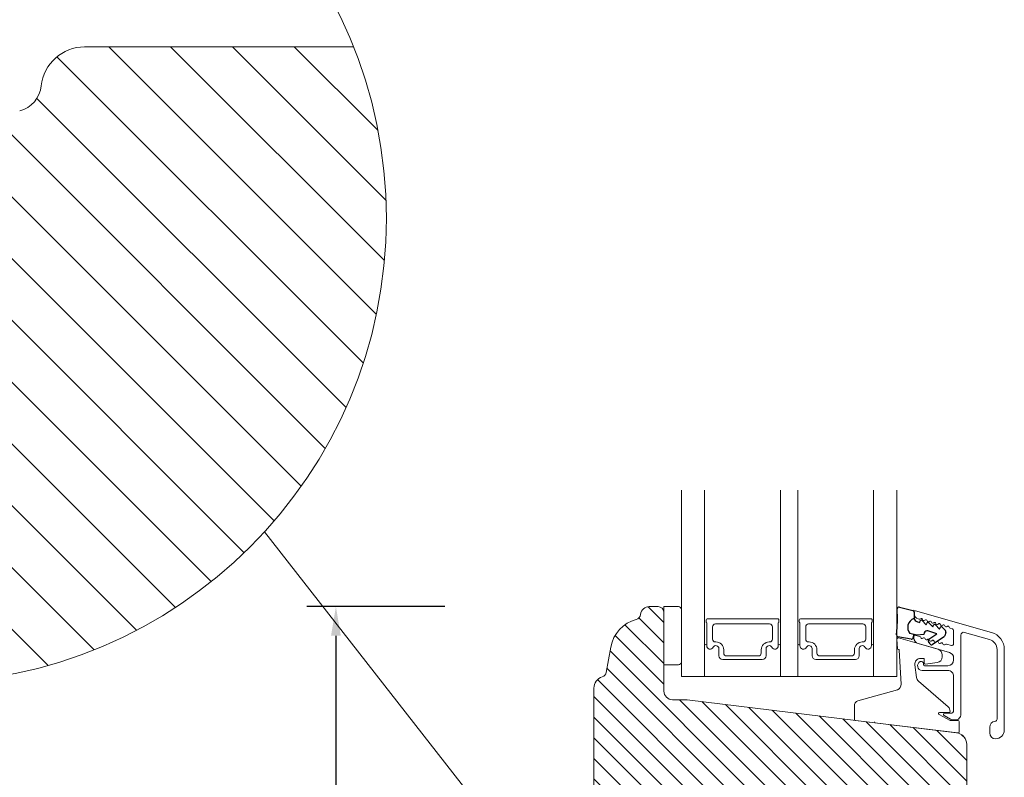
# Model space of a CAD drawing. Extents: x -788 to 1134, y 0 to 1707.
# Drawn here: x 816 to 985, y 1405 to 1535 of the extents above; entities that cross this region are included whole.
import ezdxf

# ---------------------------------------------------------------- set-up
doc = ezdxf.new("R2010")
doc.units = 0
doc.header["$MEASUREMENT"] = 0
doc.layers.get('DEFPOINTS').update_dxf_attribs({"linetype": 'CONTINUOUS'})
doc.layers.add('1', color=1, linetype='CONTINUOUS')
doc.layers.add('2', color=2, linetype='CONTINUOUS')
doc.styles.add('ROMANS-LODRET', font='ROMANS.SHX')
doc.dimstyles.get("Standard").update_dxf_attribs({"dimscale": 5, "dimtxt": 1.4, "dimasz": 2, "dimexe": 1, "dimexo": 1, "dimgap": 1, "dimtad": 0, "dimtih": 1, "dimtoh": 1, "dimdec": 1, "dimdsep": 46, "dimtxsty": 'ROMANS-LODRET', "dimcen": 0.09, "dimadec": 1, "dimazin": 0, "dimtfac": 1, "dimtdec": 1, "dimtmove": 0, "dimatfit": 1, "dimfxl": 1, "dimtolj": 1, "dimarcsym": 0})

# ---------------------------------------------------------------- blocks, each defined once
blk = doc.blocks.new('*D356')
at = {"layer": '2', "color": 0, "lineweight": -2}
for p, q in [((888.8858415278373, 1434.413148035947), (865.2039020239738, 1434.413148035947)), ((870.2039020239738, 1429.413148035947), (870.2039020239738, 1369.913148035947)), ((870.2039020239738, 1293.413148035947), (870.2039020239738, 1352.913148035947)), ((890.1943693029115, 1288.413148035947), (865.2039020239738, 1288.413148035947))]:
    blk.add_line(p, q, dxfattribs=at)
at = {"layer": '2', "color": 0}
for points in [[(871.0372353573072, 1429.413148035947), (869.3705686906404, 1429.413148035947), (870.2039020239738, 1434.413148035947)], [(869.3705686906404, 1293.413148035947), (871.0372353573072, 1293.413148035947), (870.2039020239738, 1288.413148035947)]]:
    blk.add_solid(points, dxfattribs=at)
at = {"layer": 'DEFPOINTS', "color": 0}
for p in [(870.2039020239738, 1434.413148035947), (893.8858415278373, 1434.413148035947), (895.1943693029115, 1288.413148035947)]:
    blk.add_point(p, dxfattribs=at)
at = {"layer": '2', "color": 0, "lineweight": 9, "insert": (870.2039020239738, 1361.413148035947), "char_height": 7, "attachment_point": 5, "style": 'ROMANS-LODRET'}
blk.add_mtext('\\A1;146', dxfattribs=at)
blk = doc.blocks.new('sdasdasdDD')
at = {"layer": '1'}
for p, q in [((1190.000686726337, 1421.099164759767), (1189.884569306746, 1422.853828249206)), ((1190.241009980507, 1423.16815460285), (1192.586607660712, 1422.713433798662)), ((1192.829466546639, 1422.424152776225), (1192.829466546639, 1421.261943842527)), ((1193.428647952034, 1420.785538957544), (1193.832377864329, 1420.6697712681)), ((1193.832377864329, 1420.6697712681), (1193.914866618265, 1420.957879094669)), ((1194.245506559963, 1421.047531351809), (1194.985891899454, 1420.33900644112)), ((1194.985891899454, 1420.33900644112), (1195.068377769607, 1420.6271150946)), ((1195.399020595089, 1420.716766524828), (1196.139405934581, 1420.00824161414)), ((1196.139405934581, 1420.00824161414), (1196.221888920947, 1420.296351094532)), ((1196.552534630215, 1420.386001697848), (1197.292919969707, 1419.677476787159)), ((1197.292919969707, 1419.677476787159), (1197.375414491214, 1419.965582959903)), ((1197.706048665341, 1420.055236870867), (1198.31553148083, 1419.471981457265)), ((1189.952498865417, 1418.386204648343), (1189.964199948577, 1419.056559253601)), ((1193.418228020719, 1418.499868065873), (1192.24052197143, 1418.705555833885)), ((1192.829466546639, 1418.602695960464), (1192.829466546639, 1418.033135931865)), ((1194.613434564159, 1418.677297822443), (1193.418228020719, 1418.499868065873)), ((1194.696125770904, 1418.965676331225), (1194.613434564159, 1418.677297822443)), ((1196.862206627243, 1418.86471235842), (1195.314379438457, 1419.308219049033)), ((1195.547772084576, 1417.899186909044), (1196.862206627243, 1418.86471235842)), ((1198.11583642382, 1418.42094378533), (1196.19939221858, 1417.012878942331)), ((1198.396492716342, 1419.172545989352), (1198.226586675604, 1418.580013208787)), ((1192.484164533081, 1417.736576110636), (1190.207151160406, 1418.084409105183)), ((1195.780136972242, 1417.076829567128), (1195.483746335243, 1417.479596425624))]:
    blk.add_line(p, q, dxfattribs=at)
for centre, radius, start, end in [((1190.183914557887, 1422.873637858478), 0.2999999999999999, 79.02865270777056, 183.7861114758985), ((1192.529512238093, 1422.418917054289), 0.2999999999999634, 358.9999999999371, 79.0286527078641), ((1140.724863389096, 1420.957743299057), 49.27602627640063, 357.7888463486414, 0.1644382586642875), ((1193.42577343435, 1419.812920378231), 1.62205957486941, 112.5404959865691, 223.0542419500103), ((1193.42577343435, 1419.812920378231), 1.622059574869385, 112.5404959865691, 223.0542419500103), ((1193.703993712458, 1421.746847415201), 0.9999646186477125, 205.8358228097062, 254.0167990731254), ((1194.107257617035, 1420.902866542331), 0.2001016674644143, 46.29912057743486, 164.0425739998477), ((1195.260769960577, 1420.572101258031), 0.2001031667926695, 46.29886088008724, 164.0423143026952), ((1196.414282304119, 1420.241335973731), 0.2001046661253479, 46.29860118676626, 164.0420546093272), ((1197.567803105579, 1419.91057297603), 0.2000986688194093, 46.29963998339644, 164.0430934060693), ((1190.252453173964, 1418.380968926412), 0.2999999999998582, 178.9999999999372, 261.3147285199016), ((1195.17652370768, 1418.827821318235), 0.4997861365265485, 73.98855046507717, 163.9886360736166), ((1197.938208166822, 1418.662704415533), 0.3000000000001455, 306.3057595332827, 343.9999999998879), ((1198.10811420756, 1419.255237196096), 0.3000000000000351, 343.9999999999714, 46.25968738801326), ((1192.529466546639, 1418.033135931865), 0.2999999999999999, 261.3147285199016, 0), ((1195.725373324583, 1417.65740643103), 0.2999999999998642, 126.2993569356934, 216.3488446926), ((1196.021763961582, 1417.254639572534), 0.300000000000137, 216.3488446925135, 306.3057595332827)]:
    blk.add_arc(centre, radius, start, end, dxfattribs=at)

msp = doc.modelspace()

# ---------------------------------------------------------------- hatches: boundary and pattern name
at = {"layer": '2', "lineweight": 9}
h = msp.add_hatch(dxfattribs=at)
h.set_pattern_fill('ANSI31', color=256, scale=60, angle=90, style=0)
h.set_pattern_definition([(135, (-7989.393469476916, -2981.358021265866), (-5.303300858899107, -5.303300858899106), [])])
h.paths.add_polyline_path([(878.8593889431413, 1501.097966573711, 0.09471810210078138), (873.2333104157551, 1530.530587868244), (827.067490493444, 1530.530587868244, 0.3830424633272572), (819.6108529619632, 1523.835918063942, -0.3107840278815562), (815.9151511627606, 1519.538202433529, 0.2924124109926383), (794.0253965539596, 1495.752147565369), (790.1858687607801, 1474.029195549337, -0.2834279938761866), (786.6972877895005, 1470.109832955318, 0.3313010534981655), (779.567490493444, 1460.530587868241), (779.567490493444, 1423.713993722469, 0.4884742142918969)])
at = {"layer": '2', "lineweight": 5}
h = msp.add_hatch(dxfattribs=at)
h.set_pattern_fill('ANSI31', color=256, scale=20, angle=89.99999999999999, style=0)
h.set_pattern_definition([(135, (0, 0), (-1.767766952966369, -1.767766952966369), [])])
h.paths.add_polyline_path([(978.5003268415327, 1382.413148035947), (978.5003268415328, 1410.750038583496, 0.3788661086952776), (976.7440655283428, 1412.735130886778), (930.5003268415328, 1418.413148035947), (928.0003268415328, 1418.413148035947, -0.4142135623731379), (926.500326841533, 1419.913148035947), (926.5003268415336, 1424.413148035947), (926.5003268415333, 1433.413148035947, 0.4142135623729457), (925.500326841533, 1434.413148035947), (924.0003268415328, 1434.413148035947, 0.3829757216216741), (922.5090368740746, 1433.074561272573, -0.3108091034118866), (921.7696079728992, 1432.215166945412, 0.2926117034269297), (917.389347917608, 1427.455037101948), (916.6237613188393, 1423.113179743009, -0.2835093783470995), (915.9260779910626, 1422.328934625766, 0.3312708873011241), (914.500326841533, 1420.413148035947), (914.500326841533, 1399.281996451131, 0.3888787318530259), (917.2388596132897, 1396.293412356856), (927.300326841533, 1395.413148035947), (927.3003268415329, 1397.403408927366), (927.3003268415329, 1397.741374003762), (927.300326841533, 1401.913148035947), (931.300326841533, 1401.913148035947), (931.300326841533, 1395.063193381844), (931.5003268415328, 1395.045695649138), (931.5003268415327, 1394.314861904488), (931.500326841533, 1384.726792606738, 0.388878731853068), (932.8695932274115, 1383.2325005596), (942.1695932274113, 1382.418855988809, 0.4400105308918304), (943.800326841533, 1383.913148035947), (943.800326841533, 1385.413148035947), (961.1003268415332, 1385.413148035947), (961.100326841533, 1380.913148035947, 0.4142135623729771), (962.6003268415332, 1379.413148035947), (966.5003268415327, 1379.413148035947), (966.5638351684291, 1379.413148035947, 0.3419987131195623), (968.5003268415328, 1380.913148035947, -0.3419987131196709), (970.4368185146366, 1382.413148035947), (971.5638351684289, 1382.413148035947, -0.3419987131197049), (973.5003268415328, 1380.913148035947, 0.3419987131194494), (975.4368185146366, 1379.413148035947), (975.5003268415328, 1379.413148035947, 0.4142135623730575)])

# ---------------------------------------------------------------- linework, layer by layer
at = {"layer": '1', "lineweight": 9}
for p, q in [((873.2333104157551, 1530.530587868245), (827.067490493444, 1530.530587868244)), ((929.5003268415328, 1422.413148035947), (929.500326841533, 1454.413148035947)), ((933.5003268415328, 1422.413148035947), (933.500326841533, 1454.413148035947)), ((946.5003268415328, 1422.413148035947), (946.500326841533, 1454.413148035947)), ((949.5003268415328, 1422.413148035947), (949.500326841533, 1454.413148035947)), ((962.5003268415328, 1422.413148035947), (962.500326841533, 1454.413148035947)), ((966.5003268415328, 1422.413148035947), (966.500326841533, 1454.413148035947)), ((893.1474894863168, 1402.175894351543), (857.9407384131027, 1447.236447771629)), ((925.5003268415328, 1434.413148035947), (924.0003268415328, 1434.413148035947)), ((929.0003268415346, 1434.413148035947), (926.5003268415346, 1434.413148035947)), ((926.5003268415346, 1434.413148035947), (926.5003268415346, 1424.413148035947)), ((926.5003268415333, 1419.913148035947), (926.5003268415333, 1433.413148035947)), ((929.5003268415346, 1433.399356693427), (929.5003268415346, 1433.913148035947)), ((929.5003268415346, 1424.913148035947), (929.5003268415346, 1433.399356693427)), ((969.4458788302825, 1433.258268882222), (969.4458788302825, 1433.511005624046)), ((969.7010063014438, 1433.703257963234), (982.772790897732, 1429.954984046615)), ((933.7503268415335, 1432.113148035945), (933.7503268415335, 1431.785290934491)), ((946.0503268415341, 1432.313148035947), (933.9503268415342, 1432.313148035946)), ((946.250326841533, 1431.785290934492), (946.250326841533, 1432.113148035946)), ((949.7503268415335, 1432.113148035945), (949.7503268415335, 1431.785290934491)), ((962.0503268415341, 1432.313148035946), (949.9503268415342, 1432.313148035946)), ((962.250326841533, 1431.785290934491), (962.250326841533, 1432.113148035945)), ((970.3366930706686, 1432.24927795912), (970.1702414744657, 1432.297007186284)), ((933.8503268415338, 1431.612085853734), (933.8503268415338, 1427.708808550498)), ((934.8503268415338, 1428.834833630362), (934.8503268415338, 1430.934833630363)), ((935.3503268415338, 1431.434833630363), (944.6503268415327, 1431.434833630363)), ((945.1503268415327, 1430.934833630363), (945.1503268415327, 1428.834833630363)), ((946.1503268415327, 1427.708808550497), (946.1503268415308, 1431.612085853735)), ((949.8503268415338, 1431.612085853734), (949.8503268415338, 1427.708808550498)), ((950.8503268415338, 1428.834833630362), (950.8503268415338, 1430.934833630363)), ((951.3503268415338, 1431.434833630363), (960.6503268415327, 1431.434833630363)), ((961.1503268415327, 1430.934833630363), (961.1503268415327, 1428.834833630362)), ((962.1503268415327, 1427.708808550497), (962.1503268415308, 1431.612085853734)), ((976.0330497354678, 1430.587199431277), (975.6560833358433, 1430.695292806955)), ((976.2503585287229, 1428.010162163599), (976.2503585287229, 1430.298820922495)), ((935.435326841533, 1428.334833630362), (935.3503268415338, 1428.334833630362)), ((944.6503268415327, 1428.334833630363), (944.5653268415317, 1428.334833630363)), ((951.435326841533, 1428.334833630362), (951.3503268415338, 1428.334833630362)), ((960.6503268415327, 1428.334833630362), (960.5653268415317, 1428.334833630362)), ((966.5985600740894, 1427.209154475359), (966.5006998818478, 1428.809154475358)), ((966.7877205800921, 1429.021364183266), (966.7003268415335, 1429.021364183266)), ((966.7877205800921, 1429.021364183266), (973.5633579359089, 1427.07848143591)), ((969.4382812350884, 1429.018560203771), (969.4382812350884, 1429.23361924309)), ((969.7571905740422, 1429.473934667074), (970.4365190485603, 1429.279140361591)), ((977.5003585632473, 1429.502933105018), (977.5003555403653, 1415.939512502172)), ((982.4282442029614, 1428.753406926692), (978.1381772411567, 1429.983563832586)), ((917.3893479176079, 1427.455037101948), (916.6237613188393, 1423.113179743009)), ((935.9553268415334, 1427.193148035945), (935.9553268415334, 1425.963148035946)), ((935.9553268415334, 1425.963148035946), (935.9553268415334, 1427.193148035945)), ((936.7853268415333, 1426.434833630363), (936.7853268415333, 1426.984833630362)), ((943.2153268415332, 1426.984833630363), (943.2153268415332, 1426.434833630363)), ((944.0453268415331, 1425.963148035946), (944.0453268415331, 1427.193148035946)), ((944.0453268415313, 1427.193148035946), (944.0453268415313, 1425.963148035946)), ((951.9553268415334, 1427.193148035945), (951.9553268415334, 1425.963148035946)), ((951.9553268415334, 1425.963148035946), (951.9553268415334, 1427.193148035945)), ((952.7853268415333, 1426.434833630363), (952.7853268415333, 1426.984833630362)), ((959.2153268415332, 1426.984833630362), (959.2153268415332, 1426.434833630363)), ((960.0453268415331, 1425.963148035946), (960.0453268415331, 1427.193148035945)), ((960.0453268415313, 1427.193148035945), (960.0453268415313, 1425.963148035946)), ((966.8159752137014, 1427.021364183266), (966.7981870337733, 1427.021364183266)), ((966.9157886935443, 1426.927469037219), (967.2144973706488, 1421.107155809374)), ((975.5259958845397, 1426.519382068121), (970.1626438792698, 1428.057298507833)), ((975.0143859547113, 1427.966458149636), (975.8676673219777, 1427.721783654817)), ((983.6958788302816, 1415.102946714754), (983.6958788302816, 1427.071198958801)), ((984.9458788302816, 1427.071198958801), (984.9458788302816, 1413.211005624046)), ((936.605326841533, 1425.313148035946), (943.3953268415353, 1425.313148035947)), ((943.3953268415353, 1425.313148035947), (936.605326841533, 1425.313148035946)), ((942.7153268415332, 1425.934833630363), (937.2853268415333, 1425.934833630363)), ((952.605326841533, 1425.313148035946), (959.3953268415353, 1425.313148035946)), ((959.3953268415353, 1425.313148035946), (952.605326841533, 1425.313148035946)), ((958.7153268415332, 1425.934833630363), (953.2853268415333, 1425.934833630363)), ((971.0877205800914, 1425.521364183266), (970.5876757094136, 1425.521364183266)), ((971.1877205800918, 1425.421364183266), (971.1877205800918, 1424.747423060538)), ((974.2877205800921, 1426.117219739972), (974.2877205800921, 1425.78672158662)), ((976.2503585287229, 1425.558120372182), (976.2503585287229, 1425.251626789991)), ((926.5003268415346, 1424.413148035947), (929.0003268415346, 1424.413148035947)), ((969.8700766021573, 1422.221758923539), (969.6017690000788, 1424.406948984136)), ((970.8542788302782, 1423.451626789991), (975.2500430852012, 1423.45162678999)), ((971.0542788302789, 1424.636685416156), (971.0542788302789, 1424.45162678999)), ((975.2503585287229, 1424.251626789991), (971.2542788302796, 1424.25162678999)), ((973.4095899234978, 1424.794175434979), (971.4120944487729, 1424.54891383021)), ((929.5003268415328, 1422.413148035947), (966.5003268415328, 1422.413148035947)), ((970.2084520303958, 1421.587280740609), (975.3099950583253, 1417.183716816279)), ((976.2500426320291, 1422.450674770302), (976.2453592697746, 1416.521280569652)), ((914.5003268415333, 1420.413148035947), (914.5003268415333, 1399.281996451131)), ((959.8093684118774, 1418.245255386636), (966.6068009098851, 1420.130594296925)), ((930.5003268415328, 1418.413148035947), (928.0003268415328, 1418.413148035947)), ((976.7440655283433, 1412.735130886778), (930.5003268415328, 1418.413148035947)), ((959.2000995403666, 1417.324750533183), (959.2000995403666, 1415.066222841438)), ((959.3757256716851, 1414.867713611109), (976.9757256716855, 1412.706705339219)), ((975.6440920110579, 1414.854087834665), (973.7501982561641, 1415.861089006707)), ((975.4440920110571, 1416.237678525278), (973.8440925687207, 1416.237678525278)), ((974.6002353104393, 1415.716310908686), (975.7136322954445, 1415.073490859677)), ((974.7000114533855, 1416.089018381771), (975.7503369213935, 1416.089982734526)), ((975.6440920110579, 1414.854087834665), (977.0000995403659, 1414.854087834665)), ((976.5000995403659, 1414.939018381771), (976.2132453125175, 1414.93951633834)), ((977.2000995403666, 1414.654087834665), (977.2000995403666, 1412.905214569547)), ((982.4458788302816, 1412.711005624046), (982.4458788302816, 1413.711005624046)), ((978.5003268415328, 1382.413148035947), (978.5003268415328, 1410.750038583496))]:
    msp.add_line(p, q, dxfattribs=at)
msp.add_circle((799.0585159644907, 1501.097966573711), 79.80087297865066, dxfattribs=at)
for centre, radius, start, end in [((827.067490493444, 1523.030587868244), 7.5, 90, 173.8358462188289), ((814.6397612743094, 1524.372804861075), 5, 284.7782057428741, 353.8358462188259), ((924.0003268415328, 1432.913148035947), 1.500000000000008, 90, 173.8225069618022), ((925.5003268415333, 1433.413148035947), 1, 0, 90), ((929.0003268415346, 1433.913148035947), 0.5, 0, 90), ((969.6458788302814, 1433.511005624046), 0.2, 74.00000000028152, 180), ((923.2981944356814, 1426.413148035947), 6.000000000000006, 104.7596258174076, 170.0000000000037), ((921.5148435624358, 1433.18217009699), 1.00000000000002, 284.7596258173897, 353.8225069617765), ((933.9503268415342, 1432.113148035945), 0.2000000000000455, 90, 180), ((933.9503268415342, 1431.785290934491), 0.1999999999998162, 180, 239.9999999997779), ((946.0503268415341, 1432.113148035946), 0.2000000000000455, 0, 90.0000000005211), ((946.0503268415341, 1431.785290934493), 0.1999999999998192, 299.9999999987639, 359.9999999994789), ((949.9503268415342, 1432.113148035945), 0.2000000000000455, 90, 180), ((949.9503268415342, 1431.785290934491), 0.1999999999998162, 180, 239.9999999997779), ((962.0503268415341, 1432.113148035945), 0.2000000000000455, 0, 90.0000000005211), ((962.0503268415341, 1431.785290934493), 0.1999999999998192, 299.9999999987639, 359.9999999994789), ((970.4458788302825, 1433.258268882222), 1, 180, 253.9999999999021), ((970.3973332889489, 1432.460755532226), 0.22, 253.9999999998667, 314.3656514825057), ((970.7049966415213, 1432.146203054119), 0.2200000000001041, 9.583001977606616, 134.3656514827992), ((971.1388566479725, 1432.219452592018), 0.2200000000001023, 189.5830019772464, 318.4169980227418), ((971.4679744592138, 1431.92742268546), 0.2200000000001094, 9.583001977606616, 138.4169980228451), ((971.9018344656649, 1432.000672223359), 0.2200000000001041, 189.5830019775482, 318.4169980227418), ((972.2309522769044, 1431.7086423168), 0.2199999999999705, 9.583001977373057, 138.4169980221763), ((972.6648122833556, 1431.781891854699), 0.2199999999999815, 189.5830019773097, 318.4169980226386), ((972.9939300945969, 1431.489861948141), 0.2200000000000423, 9.583001977309738, 138.4169980227418), ((935.3503268415338, 1430.934833630363), 0.5, 90, 180), ((944.6503268415327, 1430.934833630363), 0.5, 0, 90), ((951.3503268415338, 1430.934833630363), 0.5, 90, 180), ((960.6503268415327, 1430.934833630363), 0.5, 0, 90), ((973.427790101048, 1431.563111486039), 0.2200000000000358, 189.5830019773097, 318.4169980227418), ((973.7569079122875, 1431.271081579482), 0.2200000000001041, 9.583001977304809, 138.416998022196), ((974.1907679187386, 1431.34433111738), 0.2200000000001129, 189.5830019772464, 318.4169980227418), ((974.5198857299799, 1431.052301210822), 0.2200000000000429, 9.583001977611545, 138.4169980220288), ((974.9537457364311, 1431.125550748721), 0.2200000000000463, 189.5830019772513, 318.4169980227418), ((975.2828635476724, 1430.833520842162), 0.2200000000000318, 9.583001977611545, 138.4169980227418), ((975.7167235541235, 1430.906770380061), 0.2200000000000481, 189.5830019775482, 253.9999999993787), ((975.9503585287237, 1430.298820922495), 0.3000000000000002, 0, 74.00000000019205), ((978.0003585632473, 1429.502932984617), 0.5000000000000001, 73.99999999990574, 179.9999862030929), ((935.3503268415338, 1428.834833630362), 0.5, 180, 270), ((935.4353268415348, 1426.984833630362), 1.349999999999795, 0, 90.0000000000772), ((944.5653268415335, 1426.984833630363), 1.350000000000023, 90.0000000000772, 180), ((944.6503268415327, 1428.834833630363), 0.5, 270, 0), ((951.3503268415338, 1428.834833630362), 0.5, 180, 270), ((951.4353268415348, 1426.984833630362), 1.349999999999795, 0, 90.0000000000772), ((960.5653268415335, 1426.984833630362), 1.350000000000023, 90.0000000000772, 180), ((960.6503268415327, 1428.834833630362), 0.5, 270, 0), ((966.7003268415335, 1428.821364183266), 0.2000000000000011, 90, 183.5000000001401), ((969.6882812350884, 1429.23361924309), 0.2500000000000159, 74.00000000012766, 180), ((970.4382812350884, 1429.018560203771), 1, 180, 253.9999999999021), ((970.3758788302819, 1429.067662788485), 0.2200000000000183, 9.583001977611545, 74.00000000035472), ((970.8097388367312, 1429.140912326384), 0.220000000000051, 189.5830019772464, 318.4169980227418), ((971.1388566479725, 1428.848882419826), 0.2199999999999372, 9.583001977611545, 138.4169980222403), ((971.5727166544236, 1428.922131957725), 0.2199999999999174, 189.5830019773146, 318.4169980226189), ((971.9018344656649, 1428.630102051167), 0.2200000000000498, 9.583001977309738, 138.4169980227418), ((972.3356944721161, 1428.703351589066), 0.2200000000000352, 189.5830019773097, 318.4169980227418), ((972.6648122833556, 1428.411321682507), 0.2200000000000953, 9.583001977606616, 138.416998022196), ((973.0986722898067, 1428.484571220406), 0.2200000000001041, 189.5830019775482, 318.4169980227418), ((973.427790101048, 1428.192541313848), 0.219999999999974, 9.583001977373057, 138.4169980227222), ((981.9458788302816, 1427.071198958801), 1.750000000000002, 0, 73.99999999999675), ((981.9458788302816, 1427.071198958801), 3.000000000000002, 0, 74.00000000001191), ((933.6753402897143, 1427.703134586382), 0.1750134486744585, 0.8392738601797551, 180.004300383343), ((934.4459873560886, 1427.7088085505), 0.5956605145534933, 180.000000000175, 332.470710315341), ((934.4459873560868, 1427.7088085505), 0.5956605145533896, 180.2991906341113, 332.4707103154337), ((935.4353268415348, 1427.193148035947), 0.5199999999998002, 359.9999999997996, 152.470710315583), ((935.4353268415348, 1427.193148035947), 0.5199999999998218, 359.9999999997996, 152.470710315555), ((944.5653268415335, 1427.193148035944), 0.5200000000000632, 27.52928968483132, 179.9999999997996), ((944.5653268415317, 1427.193148035949), 0.5200000000001503, 27.52928968405779, 180.0000000004009), ((945.5546663269797, 1427.708808550499), 0.5956605145532899, 207.5292896843706, 359.9999999998251), ((945.5546663269797, 1427.708808550499), 0.5956605145531236, 207.5292896844296, 359.7005364555916), ((946.325313393223, 1427.703132752326), 0.1750134486745377, 359.9963005792399, 179.1610545846631), ((949.6753402897143, 1427.703134586382), 0.1750134486744585, 0.8392738601797551, 180.004300383343), ((950.4459873560886, 1427.7088085505), 0.5956605145534933, 180.000000000175, 332.4707103152921), ((950.4459873560868, 1427.7088085505), 0.5956605145533896, 180.2991906341113, 332.4707103154337), ((951.4353268415348, 1427.193148035947), 0.5199999999998002, 359.9999999997996, 152.470710315583), ((951.4353268415348, 1427.193148035947), 0.5199999999998218, 359.9999999997996, 152.470710315555), ((960.5653268415335, 1427.193148035944), 0.5200000000000632, 27.52928968483132, 179.9999999997996), ((960.5653268415317, 1427.193148035949), 0.5200000000001503, 27.52928968405779, 180.0000000004009), ((961.5546663269797, 1427.708808550498), 0.5956605145532899, 207.5292896843706, 359.9999999998251), ((961.5546663269797, 1427.708808550498), 0.5956605145531236, 207.5292896844296, 359.7005364555916), ((962.325313393223, 1427.703132752325), 0.1750134486745377, 359.9963005792399, 179.1610545846631), ((966.7981870337733, 1427.221364183265), 0.2000000000000028, 183.4999999998781, 270), ((966.8159752137014, 1426.921364183266), 0.09999999999999792, 3.499999999619996, 90), ((973.2877205800921, 1426.117219739972), 1, 0, 74.0000000000131), ((973.8616501074991, 1428.265790851747), 0.2199999999999815, 189.5830019773097, 318.4169980226386), ((974.1907679187386, 1427.973760945189), 0.2200000000001023, 9.583001977304809, 138.416998022196), ((974.6246279251898, 1428.047010483087), 0.2200000000001076, 189.5830019772464, 318.4169980227418), ((974.9537457364311, 1427.75498057653), 0.2199999999999956, 73.9999999998667, 138.4169980227418), ((975.9503585287237, 1428.010162163599), 0.3, 253.9999999998342, 0), ((936.6053268415349, 1425.963148035946), 0.6499999999999774, 180, 269.9999999998396), ((936.6053268415349, 1425.963148035946), 0.650000000000091, 180, 269.9999999998396), ((937.2853268415333, 1426.434833630363), 0.5, 180, 270), ((942.7153268415332, 1426.434833630363), 0.5, 270, 0), ((943.3953268415335, 1425.963148035946), 0.6500000000000288, 270, 0), ((943.3953268415316, 1425.963148035946), 0.6499999999999773, 270.0000000001604, 0), ((952.6053268415349, 1425.963148035946), 0.6499999999999774, 180, 269.9999999998396), ((952.6053268415349, 1425.963148035946), 0.650000000000091, 180, 269.9999999998396), ((953.2853268415333, 1426.434833630363), 0.5, 180, 270), ((958.7153268415332, 1426.434833630363), 0.5, 270, 0), ((959.3953268415335, 1425.963148035946), 0.6500000000000288, 270, 0), ((959.3953268415316, 1425.963148035946), 0.6499999999999773, 270.0000000001604, 0), ((970.5877202828467, 1424.528008579454), 0.99335560481141, 90.00257095201799, 186.9999999995241), ((970.8542788302782, 1424.251626789991), 0.8000000000000007, 114.6181960620261, 270), ((970.6778372849346, 1424.636685416156), 0.3764415453459093, 0, 114.6181960621628), ((971.0877205800914, 1425.421364183266), 0.09999999999999831, 0, 90), ((973.2877205800921, 1425.78672158662), 1.000000000000226, 277.0000000000299, 0), ((975.2503585287229, 1425.251626789991), 0.9999999999999997, 270, 0), ((975.2503585287229, 1425.558120372182), 0.9999999999999997, 0, 74.0000000000131), ((929.0003268415346, 1424.913148035947), 0.5, 270, 0), ((971.2542788302796, 1424.45162678999), 0.1999999999999993, 180, 270), ((971.3877205800907, 1424.747423060538), 0.2000000000000011, 180, 277.0000000003513), ((975.2500430852012, 1422.45162678999), 1, 359.9454532816156, 90), ((916.5003268415328, 1420.413148035947), 2, 106.6858776286239, 180), ((915.6389535658275, 1423.286827920676), 1.000000000000022, 286.6858776286251, 349.999999999995), ((970.8626221407446, 1422.34362819167), 1, 186.9363186907075, 229.1432467569282), ((928.0003268415328, 1419.913148035947), 1.5, 180, 270), ((966.2160697813958, 1421.051099150377), 0.9999999999999998, 292.9999999999702, 3.213494461863175), ((960.2000995403666, 1417.324750533183), 1, 113.0000000000052, 180), ((974.6440920110579, 1416.437678525279), 1, 0, 48.24835793852805), ((975.7501017406628, 1416.589982679216), 0.4999999999999942, 270.026949727574, 359.9981490518767), ((959.4000995403655, 1415.066222841438), 0.1999999999999999, 180, 263.0000000001817), ((973.8440925687207, 1416.037678525278), 0.2000000000000093, 90, 241.999999999652), ((974.7001019823617, 1415.889285058441), 0.199733343846898, 90.02596926651557, 239.9999999997447), ((975.4440920110571, 1416.437678525279), 0.2000000000000028, 270, 0), ((976.2136322954445, 1415.939516263462), 1.000000000000001, 240.0000000000027, 269.9778275109852), ((976.4999812878102, 1415.939392634505), 1.00037425972278, 270.0067728375734, 0.006858446159535449), ((977.0000995403659, 1414.654087834665), 0.2, 0, 90), ((983.2958788302819, 1415.102946714754), 0.4, 276.1506398278497, 0), ((962.8836348094617, 1414.638479751613), 0.2, 183.5000000000101, 262.9999999999152), ((962.8836348094617, 1414.638479751613), 0.2, 183.5000000000101, 262.9999999999152), ((983.4458788302816, 1413.711005624046), 1, 96.15063982795608, 180), ((983.4458788302816, 1413.211005624046), 1.499999999999884, 270, 0), ((976.5003268415328, 1410.750038583496), 2, 0, 82.9999999999944), ((977.0000995403659, 1412.905214569547), 0.1999999999999999, 263.0000000001817, 0), ((983.4458788302816, 1412.711005624046), 1, 180, 270)]:
    msp.add_arc(centre, radius, start, end, dxfattribs=at)

# ---------------------------------------------------------------- block references
at = {"layer": '1', "lineweight": 9, "rotation": 357.4999999999999}
msp.add_blockref('sdasdasdDD', (-284.243239311711, 64.4298797495494), dxfattribs=at)

# ---------------------------------------------------------------- dimensions: what is measured, and where the dimension line sits
at = {"layer": '2', "lineweight": 9}
dim = msp.add_linear_dim(base=(870.2039020239738, 1434.413148035947), p1=(895.1943693029115, 1288.413148035947), p2=(893.8858415278373, 1434.413148035947), angle=90, dimstyle='Standard', override={"dimasz": 1}, dxfattribs=at)
dim.commit()
dim.dimension.update_dxf_attribs({"geometry": '*D356', "text_midpoint": (870.2039020239738, 1361.413148035947), "dimtype": 160})

doc.saveas('drawing.dxf')
